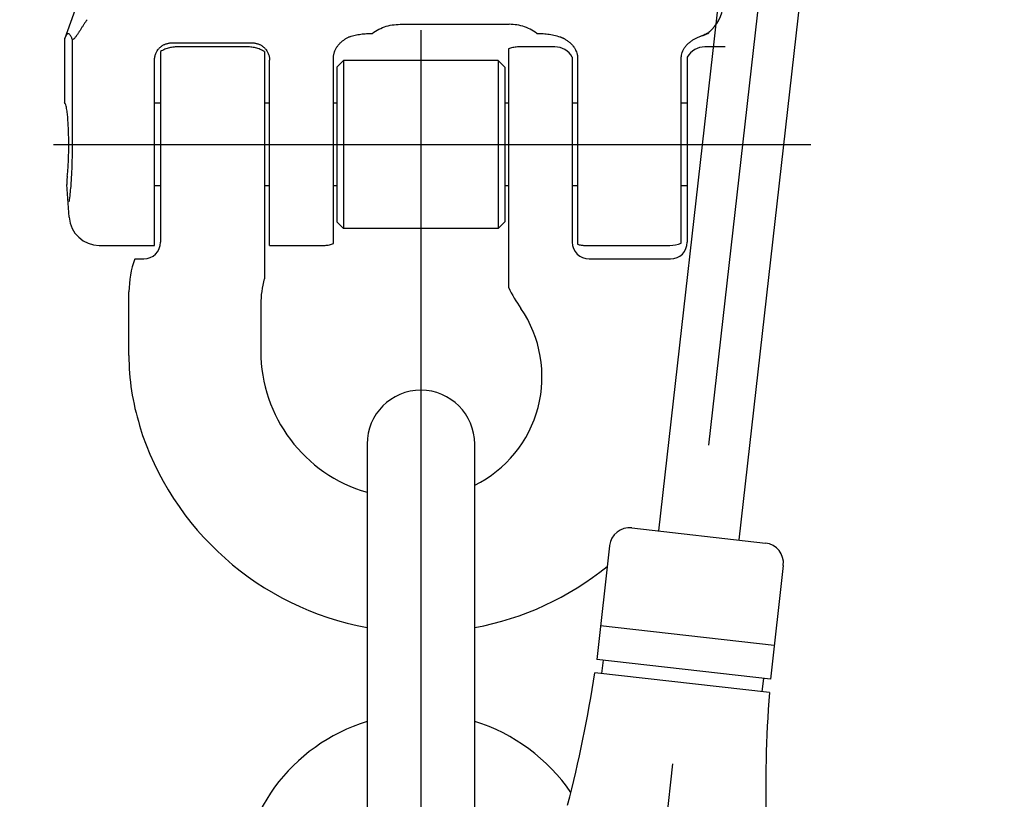
# Model space of a CAD drawing. Units: millimetres. Extents: x 0 to 8400, y 0 to 5940.
# Drawn here: x 2330 to 2476, y 2426 to 2542 of the extents above; entities that cross this region are included whole.
import ezdxf

# ---------------------------------------------------------------- set-up
doc = ezdxf.new("R2010")
doc.units = ezdxf.units.MM
doc.header["$LTSCALE"] = 7.5
doc.linetypes.add('CENTER', pattern=[50.8, 31.75, -6.35, 6.35, -6.35])
doc.layers.get('Defpoints').update_dxf_attribs({"color": 122})
doc.layers.add('PSCL-12ton', color=7, linetype='Continuous')
doc.layers.add('中心線', color=7, linetype='Continuous', lineweight=9)
doc.layers.add('寸法線', color=3, linetype='Continuous', lineweight=9)
doc.styles.add('BIZ UDPゴシック', font='BIZ UDPGothic.ttf', dxfattribs={"bigfont": 'bigfont'})
doc.dimstyles.new('RI_S20', dxfattribs={"dimscale": 20, "dimtxt": 2.66, "dimasz": 2, "dimexe": 0, "dimexo": 0, "dimgap": 1, "dimtad": 1, "dimtoh": 1, "dimdec": 0, "dimzin": 0, "dimdsep": 46, "dimtxsty": 'BIZ UDPゴシック', "dimcen": 0.09, "dimclrd": 256, "dimclre": 256, "dimclrt": 256, "dimadec": 0, "dimazin": 0, "dimtfac": 1, "dimtdec": 4, "dimtix": 1, "dimtmove": 1, "dimatfit": 2, "dimfxl": 1, "dimtolj": 1, "dimtzin": 0, "dimlwe": -1, "dimarcsym": 0})

# ---------------------------------------------------------------- blocks, each defined once
blk = doc.blocks.new('*D526')
at = {"layer": 'Defpoints', "color": 0}
for p in [(2280, 4320), (2520.26, 1905.59), (3000, 1905.59)]:
    blk.add_point(p, dxfattribs=at)
at = {"layer": '寸法線'}
for p, q in [((2280, 4320), (3000, 4320)), ((2520.26, 1905.59), (3000, 1905.59))]:
    blk.add_line(p, q, dxfattribs=at)
at = {"layer": '寸法線', "lineweight": -2}
blk.add_line((3000, 4280), (3000, 1945.59), dxfattribs=at)
at = {"layer": '寸法線'}
for points in [[(3006.67, 4280), (2993.33, 4280), (3000, 4320)], [(2993.33, 1945.59), (3006.67, 1945.59), (3000, 1905.59)]]:
    blk.add_solid(points, dxfattribs=at)
at = {"layer": '寸法線', "insert": (2951.57, 3112.79), "char_height": 53.2, "attachment_point": 5, "rotation": 90, "style": 'BIZ UDPゴシック'}
blk.add_mtext('\\A1;\\A1;2420', dxfattribs=at)

msp = doc.modelspace()

# ---------------------------------------------------------------- linework, layer by layer
at = {"layer": 'PSCL-12ton', "linetype": 'Continuous'}
for p, q in [((2462.18, 2794.72), (2424.97, 2465.64)), ((2474.1, 2793.37), (2436.89, 2464.29)), ((2345.14, 2562.04), (2336.64, 2538.69)), ((2339.49, 2540.8), (2339.43, 2540.71)), ((2339.55, 2540.89), (2339.49, 2540.8)), ((2339.61, 2540.97), (2339.55, 2540.89)), ((2339.66, 2541.06), (2339.61, 2540.97)), ((2339.72, 2541.15), (2339.66, 2541.06)), ((2339.78, 2541.23), (2339.72, 2541.15)), ((2339.84, 2541.32), (2339.78, 2541.23)), ((2339.9, 2541.41), (2339.84, 2541.32)), ((2339.96, 2541.49), (2339.9, 2541.41)), ((2340.02, 2541.58), (2339.96, 2541.49)), ((2385.07, 2540.75), (2385.36, 2540.8)), ((2385.36, 2540.8), (2385.65, 2540.84)), ((2385.65, 2540.84), (2385.95, 2540.88)), ((2385.95, 2540.88), (2386.24, 2540.89)), ((2386.24, 2540.89), (2386.54, 2540.9)), ((2386.54, 2540.9), (2402.75, 2540.9)), ((2403.04, 2540.89), (2402.75, 2540.9)), ((2403.34, 2540.88), (2403.04, 2540.89)), ((2403.63, 2540.84), (2403.34, 2540.88)), ((2403.92, 2540.8), (2403.63, 2540.84)), ((2404.21, 2540.75), (2403.92, 2540.8)), ((2336.96, 2539.33), (2336.9, 2539.24)), ((2337.04, 2539.41), (2336.96, 2539.33)), ((2337.13, 2539.47), (2337.04, 2539.41)), ((2337.22, 2539.49), (2337.13, 2539.47)), ((2337.31, 2539.47), (2337.22, 2539.49)), ((2337.4, 2539.41), (2337.31, 2539.47)), ((2337.48, 2539.33), (2337.4, 2539.41)), ((2337.55, 2539.24), (2337.48, 2539.33)), ((2338.52, 2539.3), (2338.46, 2539.21)), ((2338.58, 2539.39), (2338.52, 2539.3)), ((2338.63, 2539.48), (2338.58, 2539.39)), ((2338.69, 2539.56), (2338.63, 2539.48)), ((2338.75, 2539.65), (2338.69, 2539.56)), ((2338.81, 2539.74), (2338.75, 2539.65)), ((2338.86, 2539.83), (2338.81, 2539.74)), ((2338.92, 2539.92), (2338.86, 2539.83)), ((2338.98, 2540), (2338.92, 2539.92)), ((2339.03, 2540.09), (2338.98, 2540)), ((2339.09, 2540.18), (2339.03, 2540.09)), ((2339.15, 2540.27), (2339.09, 2540.18)), ((2339.2, 2540.36), (2339.15, 2540.27)), ((2339.26, 2540.45), (2339.2, 2540.36)), ((2339.32, 2540.53), (2339.26, 2540.45)), ((2339.38, 2540.62), (2339.32, 2540.53)), ((2339.43, 2540.71), (2339.38, 2540.62)), ((2379.86, 2539.28), (2380.07, 2539.33)), ((2380.07, 2539.33), (2380.28, 2539.37)), ((2380.28, 2539.37), (2380.49, 2539.4)), ((2380.49, 2539.4), (2380.7, 2539.43)), ((2380.7, 2539.43), (2380.92, 2539.46)), ((2380.92, 2539.46), (2381.13, 2539.48)), ((2381.13, 2539.48), (2381.34, 2539.5)), ((2381.34, 2539.5), (2381.55, 2539.52)), ((2381.55, 2539.52), (2381.77, 2539.53)), ((2381.77, 2539.53), (2381.98, 2539.54)), ((2381.98, 2539.54), (2382.19, 2539.54)), ((2382.19, 2539.54), (2382.4, 2539.54)), ((2382.4, 2539.54), (2382.64, 2539.72)), ((2382.64, 2539.72), (2382.89, 2539.88)), ((2382.89, 2539.88), (2383.15, 2540.02)), ((2383.15, 2540.02), (2383.41, 2540.16)), ((2383.41, 2540.16), (2383.67, 2540.29)), ((2383.67, 2540.29), (2383.94, 2540.4)), ((2383.94, 2540.4), (2384.22, 2540.51)), ((2384.22, 2540.51), (2384.5, 2540.6)), ((2384.5, 2540.6), (2384.79, 2540.68)), ((2384.79, 2540.68), (2385.07, 2540.75)), ((2404.5, 2540.68), (2404.21, 2540.75)), ((2404.78, 2540.6), (2404.5, 2540.68)), ((2405.06, 2540.51), (2404.78, 2540.6)), ((2405.34, 2540.4), (2405.06, 2540.51)), ((2405.61, 2540.29), (2405.34, 2540.4)), ((2405.88, 2540.16), (2405.61, 2540.29)), ((2406.14, 2540.02), (2405.88, 2540.16)), ((2406.39, 2539.88), (2406.14, 2540.02)), ((2406.64, 2539.72), (2406.39, 2539.88)), ((2406.88, 2539.54), (2406.64, 2539.72)), ((2406.88, 2539.54), (2407.11, 2539.54)), ((2407.11, 2539.54), (2407.34, 2539.54)), ((2407.34, 2539.54), (2407.57, 2539.53)), ((2407.57, 2539.53), (2407.81, 2539.51)), ((2407.81, 2539.51), (2408.04, 2539.49)), ((2408.04, 2539.49), (2408.27, 2539.47)), ((2408.27, 2539.47), (2408.5, 2539.44)), ((2408.5, 2539.44), (2408.73, 2539.41)), ((2408.73, 2539.41), (2408.95, 2539.38)), ((2408.95, 2539.38), (2409.18, 2539.33)), ((2409.18, 2539.33), (2409.41, 2539.29)), ((2431.62, 2539.28), (2431.78, 2539.34)), ((2431.84, 2539.36), (2431.68, 2539.3)), ((2431.78, 2539.34), (2431.95, 2539.4)), ((2431.94, 2539.38), (2431.8, 2539.3)), ((2432.02, 2539.43), (2431.84, 2539.36)), ((2432.09, 2539.48), (2431.94, 2539.38)), ((2431.95, 2539.4), (2432.15, 2539.47)), ((2432.21, 2539.5), (2432.02, 2539.43)), ((2432.23, 2539.57), (2432.09, 2539.48)), ((2432.15, 2539.47), (2432.31, 2539.53)), ((2432.33, 2539.54), (2432.21, 2539.5)), ((2432.34, 2539.54), (2432.23, 2539.57)), ((2432.31, 2539.53), (2432.33, 2539.54)), ((2432.34, 2539.54), (2432.61, 2539.83)), ((2432.88, 2540.11), (2432.61, 2539.83)), ((2336.68, 2538.79), (2336.64, 2538.69)), ((2336.64, 2538.69), (2336.64, 2529.29)), ((2336.71, 2538.88), (2336.68, 2538.79)), ((2336.75, 2538.97), (2336.71, 2538.88)), ((2336.79, 2539.06), (2336.75, 2538.97)), ((2336.84, 2539.15), (2336.79, 2539.06)), ((2336.9, 2539.24), (2336.84, 2539.15)), ((2337.6, 2539.15), (2337.55, 2539.24)), ((2337.65, 2539.06), (2337.6, 2539.15)), ((2337.69, 2538.97), (2337.65, 2539.06)), ((2337.73, 2538.88), (2337.69, 2538.97)), ((2337.77, 2538.79), (2337.73, 2538.88)), ((2337.8, 2538.69), (2337.77, 2538.79)), ((2337.8, 2538.69), (2337.8, 2538.59)), ((2337.88, 2538.63), (2337.8, 2538.69)), ((2337.8, 2538.59), (2337.8, 2538.49)), ((2337.8, 2538.49), (2337.8, 2538.39)), ((2337.8, 2538.39), (2337.8, 2538.28)), ((2337.8, 2538.28), (2337.8, 2538.18)), ((2337.8, 2538.18), (2337.8, 2538.08)), ((2337.8, 2538.08), (2337.8, 2537.98)), ((2337.8, 2537.98), (2337.8, 2537.88)), ((2337.8, 2537.88), (2337.8, 2537.77)), ((2337.98, 2538.64), (2337.88, 2538.63)), ((2338.06, 2538.72), (2337.98, 2538.64)), ((2338.14, 2538.81), (2338.06, 2538.72)), ((2338.21, 2538.89), (2338.14, 2538.81)), ((2338.27, 2538.97), (2338.21, 2538.89)), ((2338.33, 2539.04), (2338.27, 2538.97)), ((2338.4, 2539.13), (2338.33, 2539.04)), ((2338.46, 2539.21), (2338.4, 2539.13)), ((2351.37, 2537.83), (2351.46, 2537.88)), ((2351.46, 2537.88), (2351.56, 2537.92)), ((2351.56, 2537.92), (2351.65, 2537.96)), ((2351.65, 2537.96), (2351.75, 2537.99)), ((2351.75, 2537.99), (2351.84, 2538.02)), ((2351.84, 2538.02), (2351.94, 2538.05)), ((2351.94, 2538.05), (2352.04, 2538.07)), ((2352.04, 2538.07), (2352.14, 2538.09)), ((2352.14, 2538.09), (2352.24, 2538.1)), ((2352.24, 2538.1), (2352.34, 2538.12)), ((2352.34, 2538.12), (2352.44, 2538.12)), ((2352.44, 2538.12), (2352.54, 2538.12)), ((2352.54, 2538.12), (2364.64, 2538.12)), ((2364.64, 2538.12), (2364.74, 2538.12)), ((2364.74, 2538.12), (2364.84, 2538.12)), ((2364.84, 2538.12), (2364.95, 2538.1)), ((2364.95, 2538.1), (2365.05, 2538.09)), ((2365.05, 2538.09), (2365.15, 2538.07)), ((2365.15, 2538.07), (2365.24, 2538.05)), ((2365.24, 2538.05), (2365.34, 2538.02)), ((2365.34, 2538.02), (2365.44, 2537.99)), ((2365.44, 2537.99), (2365.53, 2537.96)), ((2365.53, 2537.96), (2365.63, 2537.92)), ((2365.63, 2537.92), (2365.72, 2537.88)), ((2365.72, 2537.88), (2365.81, 2537.83)), ((2377.36, 2537.8), (2377.43, 2537.89)), ((2377.43, 2537.89), (2377.51, 2537.97)), ((2377.51, 2537.97), (2377.58, 2538.05)), ((2377.58, 2538.05), (2377.66, 2538.13)), ((2377.66, 2538.13), (2377.74, 2538.21)), ((2377.74, 2538.21), (2377.82, 2538.28)), ((2377.82, 2538.28), (2377.91, 2538.36)), ((2377.91, 2538.36), (2377.99, 2538.43)), ((2377.99, 2538.43), (2378.08, 2538.5)), ((2378.08, 2538.5), (2378.17, 2538.56)), ((2378.17, 2538.56), (2378.26, 2538.63)), ((2378.26, 2538.63), (2378.34, 2538.69)), ((2378.34, 2538.69), (2378.42, 2538.75)), ((2378.42, 2538.75), (2378.5, 2538.8)), ((2378.5, 2538.8), (2378.59, 2538.85)), ((2378.59, 2538.85), (2378.68, 2538.9)), ((2378.68, 2538.9), (2378.77, 2538.95)), ((2378.77, 2538.95), (2378.86, 2538.99)), ((2378.86, 2538.99), (2378.95, 2539.03)), ((2378.95, 2539.03), (2379.05, 2539.06)), ((2379.05, 2539.06), (2379.14, 2539.09)), ((2379.14, 2539.09), (2379.19, 2539.11)), ((2379.19, 2539.11), (2379.25, 2539.13)), ((2379.25, 2539.13), (2379.45, 2539.18)), ((2379.45, 2539.18), (2379.66, 2539.24)), ((2379.66, 2539.24), (2379.86, 2539.28)), ((2409.41, 2539.29), (2409.63, 2539.23)), ((2409.63, 2539.23), (2409.86, 2539.18)), ((2409.86, 2539.18), (2410.08, 2539.11)), ((2410.08, 2539.11), (2410.3, 2539.04)), ((2410.3, 2539.04), (2410.37, 2539.02)), ((2410.37, 2539.02), (2410.44, 2539)), ((2410.44, 2539), (2410.5, 2538.98)), ((2410.5, 2538.98), (2410.55, 2538.95)), ((2410.55, 2538.95), (2410.61, 2538.93)), ((2410.61, 2538.93), (2410.66, 2538.91)), ((2410.66, 2538.91), (2410.72, 2538.88)), ((2410.72, 2538.88), (2410.77, 2538.86)), ((2410.77, 2538.86), (2410.82, 2538.83)), ((2410.82, 2538.83), (2410.88, 2538.8)), ((2410.88, 2538.8), (2410.93, 2538.77)), ((2410.93, 2538.77), (2410.98, 2538.74)), ((2410.98, 2538.74), (2411.09, 2538.67)), ((2411.09, 2538.67), (2411.19, 2538.61)), ((2411.19, 2538.61), (2411.3, 2538.54)), ((2411.3, 2538.54), (2411.4, 2538.47)), ((2411.4, 2538.47), (2411.5, 2538.4)), ((2411.5, 2538.4), (2411.6, 2538.33)), ((2411.6, 2538.33), (2411.7, 2538.25)), ((2411.7, 2538.25), (2411.79, 2538.17)), ((2411.79, 2538.17), (2411.89, 2538.09)), ((2411.89, 2538.09), (2411.98, 2538)), ((2411.98, 2538), (2412.06, 2537.91)), ((2412.06, 2537.91), (2412.15, 2537.82)), ((2429.16, 2537.83), (2429.24, 2537.91)), ((2429.24, 2537.91), (2429.32, 2538)), ((2429.32, 2538), (2429.41, 2538.08)), ((2429.41, 2538.08), (2429.5, 2538.16)), ((2429.5, 2538.16), (2429.6, 2538.23)), ((2429.6, 2538.23), (2429.69, 2538.31)), ((2429.69, 2538.31), (2429.79, 2538.38)), ((2429.79, 2538.38), (2429.88, 2538.45)), ((2429.88, 2538.45), (2429.97, 2538.51)), ((2429.97, 2538.51), (2430.06, 2538.57)), ((2430.06, 2538.57), (2430.16, 2538.63)), ((2430.16, 2538.63), (2430.25, 2538.69)), ((2430.25, 2538.69), (2430.35, 2538.75)), ((2430.35, 2538.75), (2430.44, 2538.8)), ((2430.44, 2538.8), (2430.54, 2538.85)), ((2430.54, 2538.85), (2430.64, 2538.89)), ((2430.64, 2538.89), (2430.74, 2538.94)), ((2430.74, 2538.94), (2430.84, 2538.98)), ((2430.84, 2538.98), (2430.98, 2539.03)), ((2430.98, 2539.03), (2431.1, 2539.08)), ((2431.16, 2539.1), (2431.03, 2539.05)), ((2431.16, 2539.1), (2431.03, 2539.05)), ((2431.1, 2539.08), (2431.23, 2539.13)), ((2431.29, 2539.15), (2431.16, 2539.1)), ((2431.29, 2539.13), (2431.16, 2539.1)), ((2431.23, 2539.13), (2431.35, 2539.17)), ((2431.41, 2539.2), (2431.29, 2539.15)), ((2431.41, 2539.16), (2431.29, 2539.13)), ((2431.35, 2539.17), (2431.48, 2539.22)), ((2431.54, 2539.25), (2431.41, 2539.2)), ((2431.54, 2539.19), (2431.41, 2539.16)), ((2431.48, 2539.22), (2431.62, 2539.28)), ((2431.68, 2539.3), (2431.54, 2539.25)), ((2431.67, 2539.24), (2431.54, 2539.19)), ((2431.8, 2539.3), (2431.67, 2539.24)), ((2337.8, 2537.77), (2337.8, 2537.67)), ((2337.8, 2537.67), (2337.8, 2523.04)), ((2350.15, 2536.31), (2350.19, 2536.43)), ((2350.19, 2536.43), (2350.23, 2536.55)), ((2350.23, 2536.55), (2350.28, 2536.66)), ((2350.28, 2536.66), (2350.33, 2536.77)), ((2350.33, 2536.77), (2350.39, 2536.88)), ((2350.39, 2536.88), (2350.45, 2536.98)), ((2350.45, 2536.98), (2350.52, 2537.08)), ((2350.52, 2537.08), (2350.59, 2537.18)), ((2350.59, 2537.18), (2350.67, 2537.27)), ((2350.67, 2537.27), (2350.75, 2537.36)), ((2350.75, 2537.36), (2350.84, 2537.44)), ((2350.84, 2537.44), (2350.93, 2537.52)), ((2350.93, 2537.52), (2351.02, 2537.6)), ((2351.1, 2536.95), (2350.94, 2536.86)), ((2350.94, 2536.86), (2350.94, 2508.54)), ((2351.02, 2537.6), (2351.12, 2537.67)), ((2351.25, 2537.03), (2351.1, 2536.95)), ((2351.12, 2537.67), (2351.2, 2537.73)), ((2351.2, 2537.73), (2351.29, 2537.78)), ((2351.41, 2537.11), (2351.25, 2537.03)), ((2351.29, 2537.78), (2351.37, 2537.83)), ((2351.58, 2537.18), (2351.41, 2537.11)), ((2351.74, 2537.24), (2351.58, 2537.18)), ((2351.91, 2537.3), (2351.74, 2537.24)), ((2352.08, 2537.35), (2351.91, 2537.3)), ((2352.25, 2537.39), (2352.08, 2537.35)), ((2352.42, 2537.43), (2352.25, 2537.39)), ((2352.59, 2537.47), (2352.42, 2537.43)), ((2352.77, 2537.5), (2352.59, 2537.47)), ((2352.94, 2537.52), (2352.77, 2537.5)), ((2353.12, 2537.53), (2352.94, 2537.52)), ((2353.29, 2537.54), (2353.12, 2537.53)), ((2353.47, 2537.54), (2353.29, 2537.54)), ((2363.81, 2537.54), (2353.47, 2537.54)), ((2363.99, 2537.54), (2363.81, 2537.54)), ((2364.18, 2537.53), (2363.99, 2537.54)), ((2364.35, 2537.52), (2364.18, 2537.53)), ((2364.53, 2537.49), (2364.35, 2537.52)), ((2364.71, 2537.46), (2364.53, 2537.49)), ((2364.89, 2537.43), (2364.71, 2537.46)), ((2365.06, 2537.39), (2364.89, 2537.43)), ((2365.24, 2537.34), (2365.06, 2537.39)), ((2365.41, 2537.29), (2365.24, 2537.34)), ((2365.58, 2537.23), (2365.41, 2537.29)), ((2365.75, 2537.16), (2365.58, 2537.23)), ((2365.91, 2537.09), (2365.75, 2537.16)), ((2365.81, 2537.83), (2365.9, 2537.78)), ((2365.9, 2537.78), (2365.98, 2537.73)), ((2366.08, 2537.01), (2365.91, 2537.09)), ((2365.98, 2537.73), (2366.07, 2537.67)), ((2366.07, 2537.67), (2366.16, 2537.6)), ((2366.24, 2536.92), (2366.08, 2537.01)), ((2366.16, 2537.6), (2366.26, 2537.52)), ((2366.39, 2536.84), (2366.24, 2536.92)), ((2366.26, 2537.52), (2366.35, 2537.44)), ((2366.35, 2537.44), (2366.43, 2537.36)), ((2366.39, 2536.84), (2366.39, 2503.07)), ((2366.43, 2537.36), (2366.51, 2537.27)), ((2366.51, 2537.27), (2366.59, 2537.18)), ((2366.59, 2537.18), (2366.66, 2537.08)), ((2366.66, 2537.08), (2366.73, 2536.98)), ((2366.73, 2536.98), (2366.79, 2536.88)), ((2366.79, 2536.88), (2366.85, 2536.78)), ((2366.85, 2536.78), (2366.9, 2536.66)), ((2366.9, 2536.66), (2366.95, 2536.55)), ((2366.95, 2536.55), (2367, 2536.43)), ((2367, 2536.43), (2367.04, 2536.32)), ((2376.67, 2536.28), (2376.69, 2536.37)), ((2376.69, 2536.37), (2376.71, 2536.47)), ((2376.71, 2536.47), (2376.73, 2536.57)), ((2376.73, 2536.57), (2376.76, 2536.67)), ((2376.76, 2536.67), (2376.79, 2536.76)), ((2376.79, 2536.76), (2376.82, 2536.86)), ((2376.82, 2536.86), (2376.84, 2536.9)), ((2376.84, 2536.9), (2376.85, 2536.94)), ((2376.85, 2536.94), (2376.9, 2537.04)), ((2376.9, 2537.04), (2376.94, 2537.15)), ((2376.94, 2537.15), (2376.99, 2537.24)), ((2376.99, 2537.24), (2377.05, 2537.34)), ((2377.05, 2537.34), (2377.1, 2537.44)), ((2377.1, 2537.44), (2377.16, 2537.53)), ((2377.16, 2537.53), (2377.23, 2537.62)), ((2377.23, 2537.62), (2377.29, 2537.71)), ((2377.29, 2537.71), (2377.36, 2537.8)), ((2402.8, 2537.31), (2402.64, 2537.26)), ((2402.64, 2537.26), (2402.64, 2501.82)), ((2402.97, 2537.36), (2402.8, 2537.31)), ((2403.13, 2537.4), (2402.97, 2537.36)), ((2403.3, 2537.44), (2403.13, 2537.4)), ((2403.47, 2537.47), (2403.3, 2537.44)), ((2403.64, 2537.5), (2403.47, 2537.47)), ((2403.81, 2537.52), (2403.64, 2537.5)), ((2403.98, 2537.53), (2403.81, 2537.52)), ((2404.15, 2537.54), (2403.98, 2537.53)), ((2404.32, 2537.54), (2404.15, 2537.54)), ((2409.54, 2537.54), (2404.32, 2537.54)), ((2412.15, 2537.82), (2412.23, 2537.72)), ((2412.23, 2537.72), (2412.31, 2537.63)), ((2412.31, 2537.63), (2412.38, 2537.52)), ((2412.38, 2537.52), (2412.45, 2537.42)), ((2412.45, 2537.42), (2412.52, 2537.32)), ((2412.52, 2537.32), (2412.58, 2537.21)), ((2412.58, 2537.21), (2412.63, 2537.1)), ((2412.63, 2537.1), (2412.69, 2536.98)), ((2412.69, 2536.98), (2412.76, 2536.79)), ((2412.76, 2536.79), (2412.83, 2536.6)), ((2412.83, 2536.6), (2412.85, 2536.52)), ((2412.85, 2536.52), (2412.87, 2536.45)), ((2412.87, 2536.45), (2412.88, 2536.37)), ((2428.38, 2536.29), (2428.43, 2536.51)), ((2428.43, 2536.51), (2428.49, 2536.73)), ((2428.49, 2536.73), (2428.57, 2536.94)), ((2428.57, 2536.94), (2428.67, 2537.15)), ((2428.67, 2537.15), (2428.73, 2537.25)), ((2428.73, 2537.25), (2428.79, 2537.35)), ((2428.79, 2537.35), (2428.86, 2537.45)), ((2428.86, 2537.45), (2428.93, 2537.55)), ((2428.93, 2537.55), (2429, 2537.65)), ((2429, 2537.65), (2429.08, 2537.74)), ((2429.08, 2537.74), (2429.16, 2537.83)), ((2434.86, 2537.54), (2431.84, 2537.54)), ((2350.04, 2535.58), (2350.05, 2535.7)), ((2350.04, 2508.04), (2350.04, 2535.58)), ((2350.05, 2535.83), (2350.07, 2535.95)), ((2350.05, 2535.7), (2350.05, 2535.83)), ((2350.07, 2535.95), (2350.09, 2536.07)), ((2350.09, 2536.07), (2350.12, 2536.19)), ((2350.12, 2536.19), (2350.15, 2536.31)), ((2367.04, 2536.32), (2367.07, 2536.2)), ((2367.07, 2536.2), (2367.09, 2536.07)), ((2367.09, 2536.07), (2367.12, 2535.95)), ((2367.12, 2535.95), (2367.13, 2535.83)), ((2367.13, 2535.83), (2367.14, 2535.7)), ((2367.14, 2535.7), (2367.14, 2535.58)), ((2367.14, 2508.04), (2367.14, 2535.58)), ((2376.64, 2535.97), (2376.65, 2536.07)), ((2376.64, 2535.87), (2376.64, 2535.97)), ((2376.64, 2508.32), (2376.64, 2535.87)), ((2376.65, 2536.07), (2376.66, 2536.18)), ((2376.66, 2536.18), (2376.67, 2536.28)), ((2377.14, 2534.54), (2378.14, 2535.54)), ((2378.14, 2535.54), (2378.14, 2510.54)), ((2401.14, 2535.54), (2378.14, 2535.54)), ((2401.14, 2535.54), (2401.14, 2510.54)), ((2402.14, 2534.54), (2401.14, 2535.54)), ((2412.14, 2536.04), (2412.14, 2508.54)), ((2412.88, 2536.37), (2412.9, 2536.29)), ((2412.9, 2536.29), (2412.91, 2536.21)), ((2412.91, 2536.21), (2412.92, 2536.13)), ((2412.92, 2536.13), (2412.93, 2536.05)), ((2412.93, 2536.05), (2412.94, 2535.98)), ((2412.94, 2535.98), (2412.94, 2535.9)), ((2412.94, 2535.9), (2412.94, 2535.82)), ((2412.94, 2535.82), (2412.94, 2508.22)), ((2428.34, 2535.93), (2428.35, 2535.97)), ((2428.34, 2535.88), (2428.34, 2535.93)), ((2428.34, 2535.83), (2428.34, 2535.88)), ((2428.34, 2508.38), (2428.34, 2535.83)), ((2428.35, 2536.07), (2428.36, 2536.11)), ((2428.35, 2536.02), (2428.35, 2536.07)), ((2428.35, 2535.97), (2428.35, 2536.02)), ((2428.36, 2536.16), (2428.37, 2536.2)), ((2428.36, 2536.11), (2428.36, 2536.16)), ((2428.37, 2536.25), (2428.38, 2536.29)), ((2428.37, 2536.2), (2428.37, 2536.25)), ((2429.24, 2536.04), (2429.24, 2508.54)), ((2377.14, 2534.54), (2377.14, 2511.54)), ((2402.14, 2534.54), (2402.14, 2511.54)), ((2336.78, 2529.15), (2336.64, 2529.29)), ((2336.86, 2528.95), (2336.78, 2529.15)), ((2350.94, 2529.19), (2350.04, 2529.19)), ((2367.14, 2529.19), (2366.39, 2529.19)), ((2377.14, 2529.19), (2376.64, 2529.19)), ((2402.64, 2529.19), (2402.14, 2529.19)), ((2412.94, 2529.19), (2412.14, 2529.19)), ((2429.24, 2529.19), (2428.34, 2529.19)), ((2336.91, 2528.76), (2336.86, 2528.95)), ((2336.95, 2528.58), (2336.91, 2528.76)), ((2336.98, 2528.38), (2336.95, 2528.58)), ((2337.02, 2528.18), (2336.98, 2528.38)), ((2337.05, 2527.98), (2337.02, 2528.18)), ((2337.07, 2527.78), (2337.05, 2527.98)), ((2337.1, 2527.58), (2337.07, 2527.78)), ((2337.12, 2527.38), (2337.1, 2527.58)), ((2337.14, 2527.18), (2337.12, 2527.38)), ((2337.15, 2526.98), (2337.14, 2527.18)), ((2337.17, 2526.78), (2337.15, 2526.98)), ((2337.18, 2526.58), (2337.17, 2526.78)), ((2337.2, 2526.38), (2337.18, 2526.58)), ((2337.21, 2526.18), (2337.2, 2526.38)), ((2337.22, 2525.98), (2337.21, 2526.18)), ((2337.23, 2525.78), (2337.22, 2525.98)), ((2337.24, 2525.58), (2337.23, 2525.78)), ((2337.25, 2525.38), (2337.24, 2525.58)), ((2337.26, 2525.17), (2337.25, 2525.38)), ((2337.27, 2524.97), (2337.26, 2525.17)), ((2337.27, 2524.77), (2337.27, 2524.97)), ((2337.28, 2524.57), (2337.27, 2524.77)), ((2337.28, 2524.37), (2337.28, 2524.57)), ((2337.29, 2524.17), (2337.28, 2524.37)), ((2337.29, 2523.97), (2337.29, 2524.17)), ((2337.29, 2523.77), (2337.29, 2523.97)), ((2337.3, 2523.57), (2337.29, 2523.77)), ((2337.3, 2523.37), (2337.3, 2523.57)), ((2337.3, 2523.17), (2337.3, 2523.37)), ((2337.28, 2521.56), (2337.29, 2521.76)), ((2337.29, 2522.16), (2337.3, 2522.36)), ((2337.29, 2521.96), (2337.29, 2522.16)), ((2337.29, 2521.76), (2337.29, 2521.96)), ((2337.3, 2522.97), (2337.3, 2523.17)), ((2337.3, 2522.77), (2337.3, 2522.97)), ((2337.3, 2522.56), (2337.3, 2522.77)), ((2337.3, 2522.36), (2337.3, 2522.56)), ((2337.8, 2523.04), (2337.79, 2522.76)), ((2337.79, 2522.76), (2337.79, 2522.48)), ((2337.79, 2522.48), (2337.79, 2522.19)), ((2337.79, 2522.19), (2337.79, 2521.91)), ((2337.79, 2521.91), (2337.79, 2521.63)), ((2337.22, 2520.16), (2337.24, 2520.36)), ((2337.24, 2520.56), (2337.25, 2520.76)), ((2337.24, 2520.36), (2337.24, 2520.56)), ((2337.25, 2520.76), (2337.26, 2520.96)), ((2337.26, 2520.96), (2337.27, 2521.16)), ((2337.27, 2521.36), (2337.28, 2521.56)), ((2337.27, 2521.16), (2337.27, 2521.36)), ((2337.76, 2520.49), (2337.75, 2520.21)), ((2337.77, 2520.78), (2337.76, 2520.49)), ((2337.78, 2521.06), (2337.77, 2520.78)), ((2337.79, 2521.63), (2337.78, 2521.34)), ((2337.78, 2521.34), (2337.78, 2521.06)), ((2337.12, 2518.75), (2337.14, 2518.95)), ((2337.14, 2518.95), (2337.16, 2519.15)), ((2337.16, 2519.15), (2337.17, 2519.35)), ((2337.17, 2519.35), (2337.19, 2519.55)), ((2337.19, 2519.55), (2337.2, 2519.76)), ((2337.2, 2519.76), (2337.21, 2519.96)), ((2337.21, 2519.96), (2337.22, 2520.16)), ((2337.71, 2519.08), (2337.7, 2518.8)), ((2337.73, 2519.36), (2337.71, 2519.08)), ((2337.74, 2519.64), (2337.73, 2519.36)), ((2337.75, 2519.93), (2337.74, 2519.64)), ((2337.75, 2520.21), (2337.75, 2519.93)), ((2337.01, 2517.61), (2337, 2517.52)), ((2337, 2517.52), (2337, 2517.44)), ((2337, 2517.44), (2337, 2517.36)), ((2337, 2517.36), (2337, 2517.27)), ((2337.02, 2517.77), (2337.01, 2517.69)), ((2337.01, 2517.69), (2337.01, 2517.61)), ((2337.03, 2517.86), (2337.02, 2517.77)), ((2337.04, 2518.02), (2337.03, 2517.94)), ((2337.03, 2517.94), (2337.03, 2517.86)), ((2337.05, 2518.11), (2337.04, 2518.02)), ((2337.06, 2518.19), (2337.05, 2518.11)), ((2337.07, 2518.27), (2337.06, 2518.19)), ((2337.08, 2518.35), (2337.07, 2518.27)), ((2337.08, 2518.35), (2337.1, 2518.55)), ((2337.1, 2518.55), (2337.12, 2518.75)), ((2337.62, 2517.38), (2337.6, 2517.1)), ((2337.64, 2517.66), (2337.62, 2517.38)), ((2337.66, 2517.95), (2337.64, 2517.66)), ((2337.67, 2518.23), (2337.66, 2517.95)), ((2337.69, 2518.51), (2337.67, 2518.23)), ((2337.7, 2518.8), (2337.69, 2518.51)), ((2337, 2517.27), (2337, 2517.19)), ((2337, 2517.19), (2337.01, 2517.1)), ((2337.35, 2512.23), (2337.01, 2517.1)), ((2337.51, 2515.97), (2337.48, 2515.69)), ((2337.53, 2516.25), (2337.51, 2515.97)), ((2337.56, 2516.53), (2337.53, 2516.25)), ((2337.58, 2516.81), (2337.56, 2516.53)), ((2337.6, 2517.1), (2337.58, 2516.81)), ((2350.94, 2516.89), (2350.04, 2516.89)), ((2367.14, 2516.89), (2366.39, 2516.89)), ((2377.14, 2516.89), (2376.64, 2516.89)), ((2402.64, 2516.89), (2402.14, 2516.89)), ((2412.94, 2516.89), (2412.14, 2516.89)), ((2429.24, 2516.89), (2428.34, 2516.89)), ((2337.38, 2514.84), (2337.34, 2514.56)), ((2337.42, 2515.12), (2337.38, 2514.84)), ((2337.45, 2515.4), (2337.42, 2515.12)), ((2337.48, 2515.69), (2337.45, 2515.4)), ((2377.14, 2511.54), (2378.14, 2510.54)), ((2402.14, 2511.54), (2401.14, 2510.54)), ((2401.14, 2510.54), (2378.14, 2510.54)), ((2341.84, 2508.04), (2350.04, 2508.04)), ((2367.14, 2508.04), (2375.07, 2508.04)), ((2375.07, 2508.04), (2375.23, 2508.05)), ((2375.23, 2508.05), (2375.39, 2508.06)), ((2375.39, 2508.06), (2375.55, 2508.07)), ((2375.55, 2508.07), (2375.71, 2508.09)), ((2375.71, 2508.09), (2375.87, 2508.11)), ((2375.87, 2508.11), (2376.03, 2508.15)), ((2376.03, 2508.15), (2376.18, 2508.18)), ((2376.18, 2508.18), (2376.34, 2508.22)), ((2376.34, 2508.22), (2376.49, 2508.27)), ((2376.49, 2508.27), (2376.64, 2508.32)), ((2412.94, 2508.22), (2413.07, 2508.19)), ((2413.07, 2508.19), (2413.19, 2508.16)), ((2413.19, 2508.16), (2413.32, 2508.13)), ((2413.32, 2508.13), (2413.44, 2508.11)), ((2413.44, 2508.11), (2413.57, 2508.09)), ((2413.57, 2508.09), (2413.7, 2508.07)), ((2413.7, 2508.07), (2413.83, 2508.06)), ((2413.83, 2508.06), (2413.95, 2508.05)), ((2413.95, 2508.05), (2414.08, 2508.05)), ((2414.08, 2508.05), (2414.21, 2508.04)), ((2414.21, 2508.04), (2426.64, 2508.04)), ((2347.17, 2506.04), (2348.44, 2506.04)), ((2414.64, 2506.04), (2426.74, 2506.04)), ((2346.24, 2491.72), (2346.24, 2501.15)), ((2365.84, 2499.34), (2365.84, 2492.34)), ((2381.64, 2478.54), (2381.64, 2414.54)), ((2397.64, 2414.54), (2397.64, 2478.54)), ((2421, 2466.09), (2440.87, 2463.84)), ((2417.68, 2463.44), (2415.77, 2446.55)), ((2443.51, 2460.52), (2441.6, 2443.63)), ((2442.16, 2448.6), (2416.33, 2451.52)), ((2441.6, 2443.63), (2415.77, 2446.55)), ((2416.54, 2444.45), (2416.76, 2446.44)), ((2441.44, 2441.64), (2415.48, 2444.57)), ((2440.38, 2441.75), (2440.61, 2443.74))]:
    msp.add_line(p, q, dxfattribs=at)
for centre, radius, start, end in [((2428.64, 2544.35), 6, 315, 0), ((2409.54, 2534.54), 3, 30, 90), ((2431.84, 2534.54), 3, 90, 150), ((2341.84, 2512.55), 4.5, 184, 270), ((2348.44, 2508.54), 2.5, 270, 0), ((2414.64, 2508.54), 2.5, 180, 270), ((2426.64, 2512.55), 4.5, 270, 292.1962), ((2426.74, 2508.54), 2.5, 270, 0), ((2429.29, 2515.6), 30, 207.3354, 214.3058), ((2389.64, 2488.54), 18, 296.3878, 34.3058), ((2381.24, 2491.72), 35, 180, 197.3414), ((2387.64, 2492.34), 21.8, 180, 254.0243), ((2389.64, 2478.54), 8, 0, 180), ((2420.66, 2463.11), 3, 83.549, 173.549), ((2440.53, 2460.86), 3, 353.549, 83.549), ((2231.39, 2472.02), 186.12, 345.3346, 351.519), ((2627.01, 2427.29), 186.12, 175.5789, 181.7633), ((2389.64, 2411.54), 27, 107.2353, 180), ((2389.64, 2411.54), 27, 34.3414, 72.7647)]:
    msp.add_arc(centre, radius, start, end, dxfattribs=at)
for centre, major_axis, ratio, start_param, end_param in [((2361.24, 2501), (0, -15.15), 0.990099, 4.37095, 4.702488), ((2380.84, 2499.19), (0, -15.15), 0.990099, 4.452891, 4.702488), ((2389.64, 2494.19), (43.8, 0), 0.996575, 3.441954, 4.528709), ((2389.64, 2494.19), (43.8, 0), 0.996575, 4.896068, 5.396722)]:
    msp.add_ellipse(centre, major_axis=major_axis, ratio=ratio, start_param=start_param, end_param=end_param, dxfattribs=at)
at = {"layer": '中心線', "linetype": 'CENTER', "lineweight": 25}
for p, q in [((2389.64, 2099.79), (2505.68, 3126.02)), ((2389.64, 2921.02), (2389.64, 1170.8)), ((2335.01, 2523.04), (2447.59, 2523.04))]:
    msp.add_line(p, q, dxfattribs=at)

# ---------------------------------------------------------------- dimensions: what is measured, and where the dimension line sits
at = {"layer": '寸法線'}
dim = msp.add_linear_dim(base=(3000, 1905.59), p1=(2280, 4320), p2=(2520.26, 1905.59), angle=90, text='\\A1;2420', dimstyle='RI_S20', dxfattribs=at)
dim.commit()
dim.dimension.update_dxf_attribs({"geometry": '*D526', "text_midpoint": (2951.57, 3112.79)})

doc.saveas('drawing.dxf')
